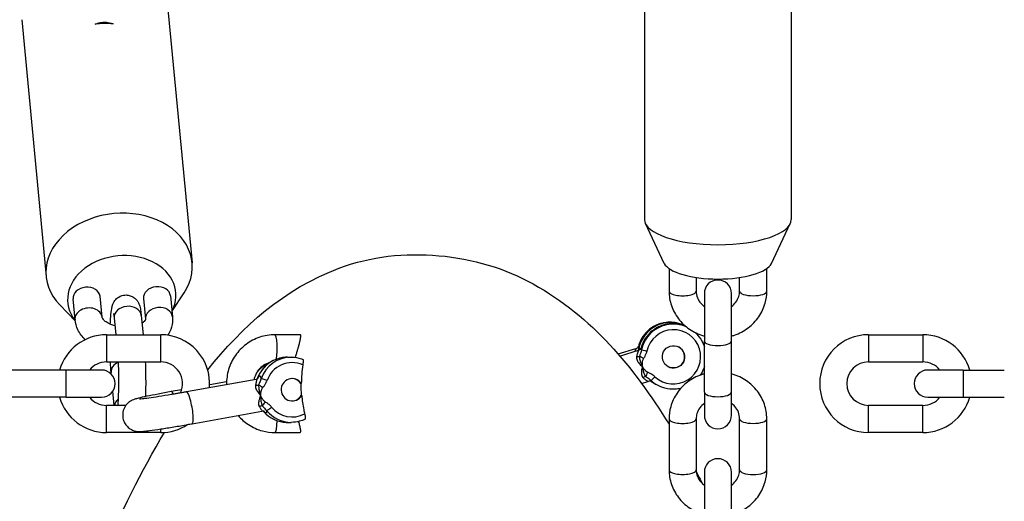
# Model space of a CAD drawing. Units: millimetres. Extents: x -6797 to 6890, y -3110 to 2618.
# Drawn here: x 2934 to 3116, y 285 to 373 of the extents above; entities that cross this region are included whole.
import ezdxf

# ---------------------------------------------------------------- set-up
doc = ezdxf.new("R2010")
doc.units = ezdxf.units.MM
doc.header["$LTSCALE"] = 100
doc.layers.add('SW_Toestellen', color=2, linetype='Continuous')

msp = doc.modelspace()

# ---------------------------------------------------------------- linework, layer by layer
at = {"layer": 'SW_Toestellen'}
for p, q in [((3049.5, 406.12), (3049.5, 336.58)), ((3076.5, 406.12), (3076.5, 336.58)), ((2961.66, 375.93), (2966.16, 328.66)), ((2934.78, 373.37), (2939.28, 326.1)), ((3053.13, 328.52), (3049.67, 335.85)), ((3072.87, 328.52), (3076.33, 335.85)), ((3054, 327.58), (3054, 323.43)), ((3072, 323.43), (3072, 327.58)), ((3059, 325.93), (3059, 323.43)), ((3067, 323.43), (3067, 325.93)), ((2962.45, 319.67), (2964.69, 323.08)), ((3060.5, 322.97), (3060.5, 314.25)), ((3065.5, 314.25), (3065.5, 322.97)), ((2944.6, 318.16), (2944.24, 321.99)), ((2949.58, 318.63), (2949.22, 322.47)), ((2957.2, 322.08), (2957.57, 318.24)), ((2962.18, 322.55), (2962.55, 318.72)), ((2944.63, 317.96), (2941.78, 320.9)), ((2951.81, 318.48), (2952.1, 315.4)), ((2956.79, 318.95), (2957.13, 315.4)), ((2950.4, 315.4), (2950.4, 310.4)), ((2950.4, 315.4), (2960.4, 315.4)), ((2960.4, 310.4), (2960.4, 315.4)), ((2986.09, 315.4), (2981.41, 315.4)), ((3060.5, 304.85), (3060.5, 314.25)), ((3065.5, 304.85), (3065.5, 314.25)), ((3090.74, 315.4), (3090.74, 310.4)), ((3090.74, 315.4), (3100.74, 315.4)), ((3100.74, 315.4), (3100.74, 310.4)), ((3047.85, 312.83), (3044.55, 311.8)), ((3044.85, 311.45), (3048.35, 312.54)), ((2950.4, 310.4), (2960.4, 310.4)), ((2983.73, 311.27), (2984.43, 311.27)), ((3090.74, 310.4), (3100.74, 310.4)), ((2943, 308.9), (2933, 308.9)), ((2943, 303.9), (2943, 308.9)), ((2949.5, 308.9), (2943, 308.9)), ((2951.29, 308.14), (2951.26, 308.47)), ((3108.14, 308.9), (3101.64, 308.9)), ((3108.14, 308.9), (3108.14, 303.9)), ((3108.14, 308.9), (3115.74, 308.9)), ((2965.12, 304.93), (2977.98, 307.23)), ((2972.52, 306.75), (2969.4, 306.19)), ((3048.89, 306.43), (3050.13, 306.81)), ((3051.16, 306.52), (3051.28, 306.45)), ((2951.84, 302.4), (2951.59, 305.03)), ((2964.24, 305.27), (2962.34, 304.93)), ((3051.66, 306.23), (3051.78, 306.16)), ((3060.5, 304.85), (3060.5, 300.58)), ((3065.5, 300.58), (3065.5, 304.85)), ((2943, 303.9), (2933, 303.9)), ((2943, 303.9), (2949.5, 303.9)), ((3101.64, 303.9), (3108.14, 303.9)), ((3108.14, 303.9), (3115.74, 303.9)), ((2950.4, 297.4), (2950.4, 302.4)), ((2953.97, 302.4), (2950.4, 302.4)), ((2966.18, 299.02), (2979.03, 301.32)), ((3090.74, 297.4), (3090.74, 302.4)), ((3100.74, 302.4), (3090.74, 302.4)), ((3100.74, 297.4), (3100.74, 302.4)), ((2983.73, 299.27), (2984.43, 299.27)), ((3054, 299.94), (3054, 290.54)), ((3059, 299.94), (3059, 290.54)), ((3067, 290.54), (3067, 299.94)), ((3072, 290.54), (3072, 299.94)), ((2960.4, 297.4), (2950.4, 297.4)), ((2960.4, 297.4), (2960.4, 298.06)), ((2981.41, 297.4), (2986.09, 297.4)), ((3100.74, 297.4), (3090.74, 297.4)), ((3060.5, 290.09), (3060.5, 281.36)), ((3065.5, 281.36), (3065.5, 290.09))]:
    msp.add_line(p, q, dxfattribs=at)
for centre, radius, start, end in [((3063, 322.97), 2.5, 0, 180), ((2950.4, 306.4), 9, 90, 163.8724), ((2960.4, 306.4), 9, 355.4769, 90), ((3090.74, 306.4), 9, 90, 270), ((3100.74, 306.4), 9, 16.1276, 90), ((2950.4, 306.4), 4, 90, 141.3178), ((2960.4, 306.4), 4, 335.4438, 90), ((3090.74, 306.4), 4, 90, 270), ((3100.74, 306.4), 4, 38.6822, 90), ((2949.5, 306.4), 2.5, 270, 90), ((3101.64, 306.4), 2.5, 90, 270), ((2950.4, 306.4), 9, 196.1276, 270), ((2950.4, 306.4), 4, 218.6822, 270), ((3100.74, 306.4), 9, 270, 343.8724), ((3100.74, 306.4), 4, 270, 321.3178), ((3063, 300.58), 2.5, 180, 0), ((2960.4, 306.4), 9, 270, 303.2495), ((3063, 290.09), 2.5, 0, 180)]:
    msp.add_arc(centre, radius, start, end, dxfattribs=at)
for centre, major_axis, ratio, start_param, end_param in [((2949.72, 365.77), (7.93, 1.08), 0.866025, 1.215313, 1.630157), ((2949.54, 360.75), (-13.35, -2.05), 0.878731, 4.424591, 4.669275), ((2952.72, 327.38), (13.44, 1.28), 0.766994, 5.732864, 9.975099), ((3063, 336.58), (13.5, 0), 0.34202, 3.141593, 6.283185), ((2953.21, 322.27), (9.95, 0.95), 0.766994, 5.822372, 9.885995), ((3063, 329.07), (10, 0), 0.34202, 3.30151, 6.123268), ((2946.73, 322.23), (-2.49, -0.24), 0.766994, 3.141593, 6.283185), ((2959.69, 322.31), (-2.49, -0.24), 0.766994, 3.141593, 6.283185), ((3056.5, 323.43), (-2.5, 0), 0.34202, 0, 3.141593), ((3069.5, 323.43), (2.5, 0), 0.34202, 3.141593, 6.283185), ((2947.09, 318.4), (2.49, 0.24), 0.766994, 0, 3.141593), ((2954.3, 318.71), (-2.49, -0.24), 0.766994, 3.141593, 6.283185), ((2960.06, 318.48), (-2.49, -0.24), 0.766994, 3.141593, 6.283185), ((3054.16, 311.71), (3, 5.2), 0.999349, 0.023601, 1.845442), ((3054.29, 311.64), (3, 5.2), 0.999349, 0.043853, 1.879094), ((3054.66, 311.42), (3, 5.2), 0.999349, 0.095165, 1.845442), ((3054.79, 311.35), (3, 5.2), 0.999349, 0.109848, 1.879094), ((3054.82, 311.33), (2.5, 4.33), 0.999349, 2.914468, 8.162279), ((2981.41, 312.9), (0, 2.5), 0.173648, 3.785949, 6.283185), ((3063, 314.25), (2.5, 0), 0.34202, 3.141593, 6.283185), ((3049.4, 312.71), (-0.977, 0.214), 0.01095, 0.034395, 0.900311), ((3049.9, 312.42), (-0.977, 0.214), 0.01095, 0.034395, 1.605191), ((3054.8, 311.34), (1.04, 1.78), 0.999349, 3.150336, 6.283185), ((2953.75, 308.71), (-2.49, -0.24), 0.766994, 5.14784, 6.283185), ((2983.73, 305.27), (0, 6), 0.984808, 0, 1.227642), ((2984.43, 305.27), (0, 6), 0.984808, 0, 1.227642), ((2984.6, 305.27), (0, 5), 0.984808, 5.878146, 7.510827), ((3047.85, 311.93), (0.998, -0.059), 0.620178, 4.923405, 5.539847), ((3049.27, 311), (-0.838, 0.545), 0.001894, 4.676344, 5.723541), ((2981.82, 305.27), (0, 5), 0.984808, 0.386606, 0.832463), ((3050.05, 308.5), (0.38, 0.925), 0.035765, 3.660379, 4.707577), ((2979.09, 306.96), (-0.943, 0.332), 0.058426, 6.11864, 6.283185), ((2979.79, 306.96), (-0.943, 0.332), 0.058426, 4.547843, 6.11864), ((2984.6, 305.27), (0, -2.06), 0.984808, 2.1726, 7.331043), ((2984.51, 305.27), (0, 2.06), 0.984808, 5.314244, 6.261837), ((3049.42, 306.88), (-0.778, -0.628), 0.658232, 3.860029, 4.476471), ((3054.16, 311.71), (-3, -5.2), 0.999349, 6.187428, 6.283185), ((3051.37, 307.7), (-0.683, -0.731), 0.03516, 0.008131, 1.578927), ((3054.79, 311.35), (-3, -5.2), 0.999349, 6.056061, 6.283185), ((3054.29, 311.64), (-3, -5.2), 0.999349, 6.170176, 6.283185), ((3054.66, 311.42), (-3, -5.2), 0.999349, 6.135659, 6.283185), ((2962.87, 301.98), (-0.53, 2.95), 0.17101, 5.71091, 6.283185), ((2965.65, 301.98), (0.53, -2.95), 0.17101, 0, 3.141593), ((2977.86, 306.75), (0.998, -0.068), 0.651289, 4.739499, 5.355941), ((2978.99, 305.63), (-0.767, 0.641), 0.11239, 4.578777, 5.625974), ((3063, 304.85), (2.5, 0), 0.34202, 3.141593, 6.283185), ((2954.36, 302.32), (-2.49, -0.24), 0.766994, 5.452727, 6.120127), ((2979.44, 303.05), (0.501, 0.866), 0.150886, 3.752245, 4.799442), ((2984.51, 305.27), (0, -2.06), 0.984808, 0.021349, 1.048568), ((2978.77, 301.54), (-0.911, -0.412), 0.694538, 4.048934, 4.665376), ((2983.73, 305.27), (0, -6), 0.984808, 5.428968, 6.283185), ((2980.63, 302.08), (-0.775, -0.632), 0.110831, 0.134917, 1.705714), ((2984.43, 305.27), (0, -6), 0.984808, 5.404609, 6.283185), ((2984.6, 305.27), (0, -5), 0.984808, 5.404609, 6.76709), ((2981.41, 299.9), (0, -2.5), 0.173648, 0, 1.446088), ((3056.5, 299.94), (-2.5, 0), 0.34202, 0, 3.141593), ((3069.5, 299.94), (2.5, 0), 0.34202, 3.141593, 6.283185), ((3056.5, 290.54), (-2.5, 0), 0.34202, 0, 3.141593), ((3069.5, 290.54), (2.5, 0), 0.34202, 3.141593, 6.283185)]:
    msp.add_ellipse(centre, major_axis=major_axis, ratio=ratio, start_param=start_param, end_param=end_param, dxfattribs=at)
msp.add_ellipse((3054.82, 311.33), major_axis=(-1.97, -0.61), ratio=0.999947, dxfattribs=at)
for points, knots in [([(2948.32, 372.56), (2948.54, 372.66), (2948.77, 372.74), (2949.31, 372.87), (2949.63, 372.91), (2950.26, 372.92), (2950.59, 372.88), (2951.14, 372.75), (2951.38, 372.68), (2951.61, 372.58)], [1.4315838, 1.4315838, 1.4315838, 1.4315838, 1.5046076, 1.5046076, 1.6001455, 1.6001455, 1.6956834, 1.6956834, 1.7687072, 1.7687072, 1.7687072, 1.7687072]), ([(2969.04, 308.92), (2975.4, 316.87), (2983.01, 323.82), (3004.66, 331.94), (3018.83, 330.43), (3039.91, 318.63), (3047.36, 309.58), (3054, 298.92)], [1.3573504, 1.3573504, 1.3573504, 1.3573504, 1.5057247, 1.5057247, 1.6677274, 1.6677274, 1.8425102, 1.8425102, 1.8425102, 1.8425102]), ([(3054, 323.43), (3054, 322.52), (3054.15, 321.62), (3054.74, 319.89), (3055.18, 319.08), (3056.3, 317.61), (3056.98, 316.96), (3058.54, 315.9), (3059.41, 315.48), (3060.38, 315.19), (3060.44, 315.18), (3060.5, 315.16)], [0, 0, 0, 0, 0.310216, 0.310216, 0.622549, 0.622549, 0.940111, 0.940111, 1.263524, 1.263524, 1.284752, 1.284752, 1.284752, 1.284752]), ([(3059, 323.43), (3059, 323.02), (3059.08, 322.61), (3059.38, 321.84), (3059.61, 321.48), (3060.07, 320.96), (3060.28, 320.78), (3060.5, 320.61)], [6.2831853, 6.2831853, 6.2831853, 6.2831853, 6.6409851, 6.6409851, 6.9851332, 6.9851332, 7.1978338, 7.1978338, 7.1978338, 7.1978338]), ([(3065.5, 315.16), (3065.68, 315.21), (3065.86, 315.26), (3066.95, 315.64), (3067.81, 316.09), (3069.33, 317.24), (3070, 317.93), (3071.05, 319.48), (3071.45, 320.33), (3071.9, 321.94), (3072, 322.68), (3072, 323.43)], [1.85684, 1.85684, 1.85684, 1.85684, 1.920111, 1.920111, 2.247324, 2.247324, 2.569959, 2.569959, 2.88656, 2.88656, 3.141593, 3.141593, 3.141593, 3.141593]), ([(3065.5, 320.61), (3065.82, 320.85), (3066.1, 321.12), (3066.56, 321.74), (3066.74, 322.09), (3066.95, 322.77), (3067, 323.1), (3067, 323.43)], [8.5101295, 8.5101295, 8.5101295, 8.5101295, 8.8134026, 8.8134026, 9.1401137, 9.1401137, 9.424778, 9.424778, 9.424778, 9.424778]), ([(2951.1, 317.34), (2951.12, 317.84), (2951.15, 318.3), (2951.22, 319.3), (2951.27, 319.78), (2951.39, 320.42), (2951.43, 320.61), (2951.55, 320.97), (2951.6, 321.09), (2951.75, 321.41), (2951.86, 321.62), (2952.29, 322.08), (2952.53, 322.29), (2953.15, 322.59), (2953.46, 322.68), (2954.06, 322.73), (2954.34, 322.7), (2954.86, 322.57), (2955.09, 322.47), (2955.51, 322.22), (2955.68, 322.07), (2955.98, 321.77), (2956.08, 321.62), (2956.26, 321.32), (2956.32, 321.2), (2956.44, 320.91), (2956.48, 320.78), (2956.62, 320.3), (2956.66, 320.01), (2956.74, 319.44), (2956.76, 319.21), (2956.79, 318.95)], [7.734125, 7.734125, 7.734125, 7.734125, 7.995024, 7.995024, 8.364076, 8.364076, 8.521155, 8.521155, 8.585462, 8.585462, 8.65364, 8.65364, 8.697237, 8.697237, 8.726046, 8.726046, 8.750187, 8.750187, 8.775694, 8.775694, 8.807527, 8.807527, 8.85057, 8.85057, 8.907312, 8.907312, 8.996089, 8.996089, 9.257401, 9.257401, 9.424778, 9.424778, 9.424778, 9.424778]), ([(2951.7, 319.33), (2951.7, 319.33), (2951.71, 319.3), (2951.73, 319.16), (2951.75, 319.03), (2951.78, 318.75), (2951.8, 318.62), (2951.81, 318.48)], [2.7494917, 2.7494917, 2.7494917, 2.7494917, 2.853571, 2.853571, 3.0263978, 3.0263978, 3.1415927, 3.1415927, 3.1415927, 3.1415927]), ([(2946.46, 314.49), (2945.93, 315.01), (2945.47, 315.61), (2944.85, 316.87), (2944.67, 317.5), (2944.6, 318.16)], [8.8889697, 8.8889697, 8.8889697, 8.8889697, 9.1790574, 9.1790574, 9.424778, 9.424778, 9.424778, 9.424778]), ([(2951.95, 317.04), (2951.68, 317.12), (2951.42, 317.2), (2950.86, 317.44), (2950.57, 317.59), (2950.12, 317.9), (2949.95, 318.06), (2949.72, 318.33), (2949.65, 318.44), (2949.59, 318.58), (2949.58, 318.61), (2949.58, 318.63)], [1.991325, 1.991325, 1.991325, 1.991325, 2.173465, 2.173465, 2.428301, 2.428301, 2.674076, 2.674076, 2.925472, 2.925472, 3.141593, 3.141593, 3.141593, 3.141593]), ([(2957.57, 318.24), (2957.57, 318.18), (2957.61, 318.12), (2957.22, 317.73), (2957.09, 317.63), (2956.92, 317.53)], [0, 0, 0, 0, 0.6283185, 0.6283185, 0.825766, 0.825766, 0.825766, 0.825766]), ([(2962.55, 318.72), (2962.61, 318.07), (2962.54, 317.4), (2962.21, 316.25), (2961.97, 315.76), (2961.68, 315.31)], [6.2831853, 6.2831853, 6.2831853, 6.2831853, 6.5263713, 6.5263713, 6.7318817, 6.7318817, 6.7318817, 6.7318817]), ([(3057.04, 316.98), (3056.52, 317.26), (3055.96, 317.47), (3054.75, 317.72), (3054.1, 317.75), (3052.83, 317.6), (3052.21, 317.42), (3051.05, 316.88), (3050.51, 316.52), (3049.58, 315.64), (3049.19, 315.12), (3048.65, 314.13), (3048.47, 313.67), (3048.35, 313.19)], [2.339204, 2.339204, 2.339204, 2.339204, 2.635544, 2.635544, 2.955493, 2.955493, 3.275475, 3.275475, 3.595496, 3.595496, 3.91555, 3.91555, 4.161366, 4.161366, 4.161366, 4.161366]), ([(3057.16, 316.88), (3056.75, 317.07), (3056.32, 317.21), (3055.25, 317.43), (3054.6, 317.46), (3053.33, 317.31), (3052.71, 317.13), (3051.55, 316.59), (3051.01, 316.23), (3050.08, 315.35), (3049.69, 314.84), (3049.15, 313.84), (3048.97, 313.38), (3048.85, 312.9)], [2.410756, 2.410756, 2.410756, 2.410756, 2.635544, 2.635544, 2.955493, 2.955493, 3.275475, 3.275475, 3.595496, 3.595496, 3.91555, 3.91555, 4.161366, 4.161366, 4.161366, 4.161366]), ([(3058.79, 315.82), (3058.96, 315.67), (3059.12, 315.51), (3059.69, 314.86), (3060.04, 314.32), (3060.37, 313.55), (3060.44, 313.36), (3060.5, 313.18)], [4.1748224, 4.1748224, 4.1748224, 4.1748224, 4.2875139, 4.2875139, 4.6074628, 4.6074628, 4.7054185, 4.7054185, 4.7054185, 4.7054185]), ([(2981.41, 315.4), (2980.46, 315.4), (2979.52, 315.24), (2977.72, 314.64), (2976.87, 314.2), (2975.35, 313.06), (2974.68, 312.36), (2973.59, 310.8), (2973.16, 309.92), (2972.62, 308.11), (2972.5, 307.18), (2972.51, 306.25)], [6.283185, 6.283185, 6.283185, 6.283185, 6.600826, 6.600826, 6.918945, 6.918945, 7.238291, 7.238291, 7.559103, 7.559103, 7.870483, 7.870483, 7.870483, 7.870483]), ([(2985.17, 311.23), (2985.24, 311.42), (2985.31, 311.64), (2985.44, 312.07), (2985.5, 312.27), (2985.62, 312.65), (2985.67, 312.83), (2985.77, 313.2), (2985.82, 313.39), (2985.93, 313.83), (2985.99, 314.07), (2986.1, 314.56), (2986.15, 314.8), (2986.19, 315.15), (2986.19, 315.27), (2986.14, 315.38), (2986.12, 315.4), (2986.09, 315.4)], [0.2109859, 0.2109859, 0.2109859, 0.2109859, 0.2898671, 0.2898671, 0.355122, 0.355122, 0.4107084, 0.4107084, 0.4707402, 0.4707402, 0.5522745, 0.5522745, 0.6561605, 0.6561605, 0.7483757, 0.7483757, 0.8032951, 0.8032951, 0.8032951, 0.8032951]), ([(3047.85, 312.83), (3047.85, 312.83), (3047.85, 312.83), (3047.85, 312.83), (3047.87, 312.82), (3047.79, 312.64), (3047.7, 312.34)], [-2.5734145, -2.5734145, -2.5734145, -2.5734145, -2.5628094, -2.5628094, -2.5628094, -2.3558645, -2.3558645, -2.3558645, -2.3558645]), ([(3047.85, 312.83), (3047.95, 312.86), (3048.02, 312.9), (3048.15, 312.98), (3048.2, 313.03), (3048.28, 313.1), (3048.3, 313.13), (3048.34, 313.18), (3048.35, 313.2), (3048.38, 313.23), (3048.39, 313.25), (3048.4, 313.27), (3048.4, 313.28), (3048.4, 313.28), (3048.4, 313.28), (3048.4, 313.28)], [2.57341451, 2.57341451, 2.57341451, 2.57341451, 2.57882547, 2.57882547, 2.58645018, 2.58645018, 2.59535053, 2.59535053, 2.6049073, 2.6049073, 2.61727154, 2.61727154, 2.6369033, 2.6369033, 2.64119787, 2.64119787, 2.64119787, 2.64119787]), ([(3048.35, 312.54), (3048.35, 312.54), (3048.35, 312.54), (3048.35, 312.54), (3048.37, 312.53), (3048.28, 312.32), (3048.12, 311.8), (3048.06, 311.57), (3048.02, 311.31)], [-2.5734145, -2.5734145, -2.5734145, -2.5734145, -2.5628094, -2.5628094, -2.5628094, -2.3411214, -2.3411214, -2.2159372, -2.2159372, -2.2159372, -2.2159372]), ([(3048.43, 312.92), (3048.42, 312.88), (3048.41, 312.84), (3048.38, 312.72), (3048.36, 312.65), (3048.33, 312.56), (3048.33, 312.55), (3048.33, 312.54)], [-0.1552902, -0.1552902, -0.1552902, -0.1552902, -0.13587893, -0.13587893, -0.10482089, -0.10482089, -0.09861875, -0.09861875, -0.09861875, -0.09861875]), ([(3048.35, 312.54), (3048.45, 312.57), (3048.52, 312.61), (3048.65, 312.69), (3048.7, 312.74), (3048.78, 312.81), (3048.8, 312.84), (3048.84, 312.89), (3048.85, 312.91), (3048.88, 312.94), (3048.89, 312.96), (3048.9, 312.98), (3048.9, 312.99), (3048.9, 312.99), (3048.9, 312.99), (3048.9, 312.99)], [2.57341451, 2.57341451, 2.57341451, 2.57341451, 2.57882547, 2.57882547, 2.58645018, 2.58645018, 2.59535053, 2.59535053, 2.6049073, 2.6049073, 2.61727154, 2.61727154, 2.6369033, 2.6369033, 2.64119787, 2.64119787, 2.64119787, 2.64119787]), ([(3048.43, 312.92), (3048.48, 313.26), (3048.53, 313.47), (3048.51, 313.48), (3048.5, 313.49), (3048.48, 313.46), (3048.43, 313.36), (3048.41, 313.31), (3048.38, 313.24)], [2.3510802, 2.3510802, 2.3510802, 2.3510802, 2.5628094, 2.5628094, 2.5628094, 2.6507515, 2.6507515, 2.7117679, 2.7117679, 2.7117679, 2.7117679]), ([(3048.93, 312.63), (3048.92, 312.59), (3048.91, 312.55), (3048.88, 312.44), (3048.86, 312.36), (3048.8, 312.17), (3048.76, 312.05), (3048.67, 311.78), (3048.61, 311.63), (3048.56, 311.47)], [-0.1552902, -0.1552902, -0.1552902, -0.1552902, -0.1358789, -0.1358789, -0.1048209, -0.1048209, -0.055128, -0.055128, 0, 0, 0, 0]), ([(3048.93, 312.63), (3048.98, 312.97), (3049.03, 313.18), (3049.01, 313.19), (3049, 313.2), (3048.98, 313.17), (3048.93, 313.07), (3048.91, 313.02), (3048.88, 312.95)], [2.3510802, 2.3510802, 2.3510802, 2.3510802, 2.5628094, 2.5628094, 2.5628094, 2.6507515, 2.6507515, 2.7117679, 2.7117679, 2.7117679, 2.7117679]), ([(3049.3, 310.99), (3049.4, 311.14), (3049.49, 311.3), (3049.66, 311.61), (3049.73, 311.76), (3049.83, 312.02), (3049.86, 312.11), (3049.91, 312.28), (3049.92, 312.34), (3049.94, 312.4)], [0, 0, 0, 0, 0.055128, 0.055128, 0.1048209, 0.1048209, 0.1358789, 0.1358789, 0.1552902, 0.1552902, 0.1552902, 0.1552902]), ([(2952.53, 310.4), (2952.55, 310.03), (2952.57, 309.63), (2952.6, 308.6), (2952.61, 307.95), (2952.62, 306.64), (2952.61, 305.99), (2952.59, 304.75), (2952.57, 304.17), (2952.53, 303.17), (2952.5, 302.74), (2952.47, 302.4)], [3.505618, 3.505618, 3.505618, 3.505618, 3.712425, 3.712425, 4.02112, 4.02112, 4.332089, 4.332089, 4.640676, 4.640676, 4.933391, 4.933391, 4.933391, 4.933391]), ([(2957.54, 310.4), (2957.57, 309.77), (2957.59, 309.1), (2957.61, 307.69), (2957.62, 306.95), (2957.61, 305.5), (2957.59, 304.79), (2957.57, 304.1), (2957.57, 304.05), (2957.57, 304.01)], [3.5458569, 3.5458569, 3.5458569, 3.5458569, 3.8576686, 3.8576686, 4.1872996, 4.1872996, 4.5169854, 4.5169854, 4.538084, 4.538084, 4.538084, 4.538084]), ([(2980.46, 310.28), (2980.36, 310.25), (2980.26, 310.22), (2979.76, 310.05), (2979.39, 309.85), (2978.72, 309.32), (2978.42, 309.01), (2977.95, 308.3), (2977.78, 307.91), (2977.63, 307.39), (2977.6, 307.27), (2977.58, 307.16)], [6.530791, 6.530791, 6.530791, 6.530791, 6.611503, 6.611503, 6.937899, 6.937899, 7.259701, 7.259701, 7.576621, 7.576621, 7.66461, 7.66461, 7.66461, 7.66461]), ([(2983.73, 311.27), (2983.24, 311.27), (2982.76, 311.21), (2981.82, 310.97), (2981.36, 310.79), (2980.5, 310.33), (2980.1, 310.04), (2979.39, 309.38), (2979.07, 309.01), (2978.53, 308.19), (2978.31, 307.75), (2978.15, 307.29)], [2.96706, 2.96706, 2.96706, 2.96706, 3.212588, 3.212588, 3.458117, 3.458117, 3.703645, 3.703645, 3.949173, 3.949173, 4.194702, 4.194702, 4.194702, 4.194702]), ([(2984.43, 311.27), (2985.06, 311.27), (2985.69, 311.17), (2986.37, 310.94), (2986.46, 310.91), (2986.54, 310.88)], [3.3161256, 3.3161256, 3.3161256, 3.3161256, 3.6346134, 3.6346134, 3.6810929, 3.6810929, 3.6810929, 3.6810929]), ([(2986.54, 310.88), (2986.56, 310.87), (2986.58, 310.85), (2986.6, 310.76), (2986.6, 310.69), (2986.6, 310.51), (2986.6, 310.4), (2986.58, 310.16), (2986.56, 310.03), (2986.54, 309.89), (2986.54, 309.88), (2986.54, 309.87)], [0.0062947, 0.0062947, 0.0062947, 0.0062947, 0.038515, 0.038515, 0.0772974, 0.0772974, 0.1167141, 0.1167141, 0.1571827, 0.1571827, 0.1594799, 0.1594799, 0.1594799, 0.1594799]), ([(3048.02, 311.31), (3048.01, 311.24), (3048, 311.16), (3048.02, 310.96), (3048.06, 310.83), (3048.2, 310.51), (3048.33, 310.31), (3048.66, 309.92), (3048.87, 309.73), (3049.09, 309.55)], [-0.2976819, -0.2976819, -0.2976819, -0.2976819, -0.2603531, -0.2603531, -0.200627, -0.200627, -0.1050653, -0.1050653, 0.0009485, 0.0009485, 0.0009485, 0.0009485]), ([(3048.56, 311.47), (3048.52, 311.23), (3048.56, 311.08), (3048.6, 310.82), (3048.63, 310.72), (3048.68, 310.55), (3048.7, 310.49), (3048.73, 310.39), (3048.74, 310.36), (3048.78, 310.25), (3048.81, 310.18), (3048.88, 310.01), (3048.92, 309.9), (3049.01, 309.72), (3049.05, 309.63), (3049.09, 309.55)], [-0.145718, -0.145718, -0.145718, -0.145718, -0.1196649, -0.1196649, -0.0961804, -0.0961804, -0.0815026, -0.0815026, -0.072329, -0.072329, -0.0539817, -0.0539817, -0.0246261, -0.0246261, 0.0010601, 0.0010601, 0.0010601, 0.0010601]), ([(3049.09, 309.55), (3049.08, 309.63), (3049.08, 309.72), (3049.08, 309.9), (3049.08, 310), (3049.09, 310.16), (3049.09, 310.22), (3049.1, 310.31), (3049.1, 310.35), (3049.12, 310.42), (3049.12, 310.47), (3049.15, 310.6), (3049.17, 310.67), (3049.22, 310.83), (3049.25, 310.91), (3049.3, 310.99)], [-0.0010601, -0.0010601, -0.0010601, -0.0010601, 0.0246261, 0.0246261, 0.0539817, 0.0539817, 0.072329, 0.072329, 0.0815026, 0.0815026, 0.0961804, 0.0961804, 0.1196649, 0.1196649, 0.145718, 0.145718, 0.145718, 0.145718]), ([(3049.09, 309.55), (3049.01, 309.27), (3048.95, 309), (3048.9, 308.49), (3048.9, 308.26), (3048.96, 307.93), (3049, 307.81), (3049.1, 307.64), (3049.15, 307.58), (3049.2, 307.52)], [-1.0372215, -1.0372215, -1.0372215, -1.0372215, -0.9312077, -0.9312077, -0.835646, -0.835646, -0.7759199, -0.7759199, -0.7385912, -0.7385912, -0.7385912, -0.7385912]), ([(3050.08, 308.48), (3050, 308.51), (3049.93, 308.56), (3049.78, 308.67), (3049.71, 308.74), (3049.6, 308.85), (3049.55, 308.9), (3049.49, 308.97), (3049.47, 308.99), (3049.42, 309.05), (3049.39, 309.09), (3049.32, 309.2), (3049.27, 309.26), (3049.18, 309.4), (3049.13, 309.47), (3049.09, 309.55)], [0, 0, 0, 0, 0.0256862, 0.0256862, 0.0550418, 0.0550418, 0.073389, 0.073389, 0.0825626, 0.0825626, 0.0972404, 0.0972404, 0.1207249, 0.1207249, 0.146778, 0.146778, 0.146778, 0.146778]), ([(3049.09, 309.55), (3049.1, 309.46), (3049.12, 309.36), (3049.15, 309.18), (3049.17, 309.09), (3049.2, 308.94), (3049.21, 308.89), (3049.23, 308.8), (3049.24, 308.76), (3049.27, 308.65), (3049.29, 308.58), (3049.36, 308.38), (3049.4, 308.25), (3049.52, 307.99), (3049.57, 307.85), (3049.73, 307.69)], [-0.146778, -0.146778, -0.146778, -0.146778, -0.1207249, -0.1207249, -0.0972404, -0.0972404, -0.0825626, -0.0825626, -0.073389, -0.073389, -0.0550418, -0.0550418, -0.0256862, -0.0256862, 0, 0, 0, 0]), ([(3051.41, 307.68), (3051.27, 307.8), (3051.13, 307.92), (3050.83, 308.11), (3050.69, 308.19), (3050.45, 308.32), (3050.35, 308.36), (3050.2, 308.43), (3050.14, 308.46), (3050.08, 308.48)], [0, 0, 0, 0, 0.055128, 0.055128, 0.1048209, 0.1048209, 0.1358789, 0.1358789, 0.1552902, 0.1552902, 0.1552902, 0.1552902]), ([(3060.5, 309.53), (3060.35, 309.07), (3060.15, 308.62), (3059.84, 308.12), (3059.78, 308.04), (3059.73, 307.96)], [5.3228491, 5.3228491, 5.3228491, 5.3228491, 5.5675196, 5.5675196, 5.6165129, 5.6165129, 5.6165129, 5.6165129]), ([(2977.98, 307.23), (2977.98, 307.23), (2977.99, 307.23), (2977.99, 307.23), (2978.09, 307.23), (2978.06, 307.05), (2977.94, 306.56), (2977.89, 306.35), (2977.84, 306.1)], [-2.5750372, -2.5750372, -2.5750372, -2.5750372, -2.5628094, -2.5628094, -2.5628094, -2.3411214, -2.3411214, -2.2159372, -2.2159372, -2.2159372, -2.2159372]), ([(2977.98, 307.23), (2978.06, 307.24), (2978.11, 307.26), (2978.2, 307.3), (2978.23, 307.32), (2978.27, 307.35), (2978.28, 307.36), (2978.28, 307.36), (2978.28, 307.36), (2978.28, 307.36)], [2.57503725, 2.57503725, 2.57503725, 2.57503725, 2.59672082, 2.59672082, 2.61980718, 2.61980718, 2.64834332, 2.64834332, 2.65216924, 2.65216924, 2.65216924, 2.65216924]), ([(2978.86, 307.29), (2978.87, 307.61), (2978.84, 307.8), (2978.72, 307.8), (2978.67, 307.8), (2978.6, 307.76), (2978.42, 307.62), (2978.29, 307.48), (2978.17, 307.29)], [2.3510802, 2.3510802, 2.3510802, 2.3510802, 2.5628094, 2.5628094, 2.5628094, 2.6507515, 2.6507515, 2.774397, 2.774397, 2.774397, 2.774397]), ([(2978.86, 307.29), (2978.85, 307.25), (2978.84, 307.21), (2978.8, 307.1), (2978.78, 307.04), (2978.71, 306.86), (2978.66, 306.74), (2978.55, 306.49), (2978.49, 306.34), (2978.42, 306.19)], [-0.1552902, -0.1552902, -0.1552902, -0.1552902, -0.1358789, -0.1358789, -0.1048209, -0.1048209, -0.055128, -0.055128, 0, 0, 0, 0]), ([(2979.16, 305.63), (2979.28, 305.77), (2979.39, 305.92), (2979.59, 306.21), (2979.68, 306.35), (2979.81, 306.59), (2979.85, 306.68), (2979.92, 306.84), (2979.94, 306.9), (2979.96, 306.96)], [0, 0, 0, 0, 0.055128, 0.055128, 0.1048209, 0.1048209, 0.1358789, 0.1358789, 0.1552902, 0.1552902, 0.1552902, 0.1552902]), ([(3049.2, 307.52), (3049.37, 307.36), (3049.53, 307.22), (3049.85, 306.99), (3049.99, 306.9), (3050.11, 306.83), (3050.13, 306.81), (3050.13, 306.81)], [-2.909382, -2.909382, -2.909382, -2.909382, -2.7914589, -2.7914589, -2.6507515, -2.6507515, -2.5734145, -2.5734145, -2.5734145, -2.5734145]), ([(3049.73, 307.69), (3049.78, 307.66), (3049.83, 307.62), (3049.95, 307.54), (3050.02, 307.49), (3050.2, 307.36), (3050.3, 307.29), (3050.51, 307.13), (3050.6, 307.05), (3050.69, 306.97)], [-0.1552902, -0.1552902, -0.1552902, -0.1552902, -0.1358789, -0.1358789, -0.1048209, -0.1048209, -0.055128, -0.055128, 0, 0, 0, 0]), ([(3050.99, 306.69), (3050.99, 306.69), (3050.99, 306.69), (3050.98, 306.7), (3050.97, 306.7), (3050.96, 306.71), (3050.96, 306.71), (3050.94, 306.72), (3050.93, 306.73), (3050.89, 306.75), (3050.87, 306.76), (3050.79, 306.79), (3050.75, 306.83), (3050.44, 306.86), (3050.32, 306.87), (3050.13, 306.81)], [2.53598785, 2.53598785, 2.53598785, 2.53598785, 2.55099545, 2.55099545, 2.55717197, 2.55717197, 2.56027765, 2.56027765, 2.56472311, 2.56472311, 2.56817396, 2.56817396, 2.57203099, 2.57203099, 2.57341451, 2.57341451, 2.57341451, 2.57341451]), ([(3050.68, 306.83), (3050.68, 306.82), (3050.69, 306.82), (3050.77, 306.76), (3050.85, 306.71), (3051, 306.61), (3051.08, 306.56), (3051.16, 306.52)], [5.36146122, 5.36146122, 5.36146122, 5.36146122, 5.36635063, 5.36635063, 5.41177547, 5.41177547, 5.45720031, 5.45720031, 5.45720031, 5.45720031]), ([(3050.98, 306.69), (3051.02, 306.67), (3051.04, 306.65), (3051.04, 306.65), (3051.05, 306.64), (3051.03, 306.66), (3050.93, 306.75), (3050.83, 306.84), (3050.69, 306.97)], [2.5000746, 2.5000746, 2.5000746, 2.5000746, 2.5628094, 2.5628094, 2.5628094, 2.6507515, 2.6507515, 2.774397, 2.774397, 2.774397, 2.774397]), ([(3050.93, 306.73), (3050.95, 306.71), (3050.96, 306.7), (3051.05, 306.63), (3051.13, 306.58), (3051.27, 306.47), (3051.35, 306.42), (3051.5, 306.32), (3051.58, 306.27), (3051.66, 306.23)], [5.30969, 5.30969, 5.30969, 5.30969, 5.3209258, 5.3209258, 5.3663506, 5.3663506, 5.4117755, 5.4117755, 5.4572003, 5.4572003, 5.4572003, 5.4572003]), ([(3060.5, 308.21), (3060.32, 308.16), (3060.14, 308.1), (3059.05, 307.73), (3058.19, 307.27), (3056.67, 306.12), (3056, 305.43), (3054.95, 303.89), (3054.55, 303.04), (3054.1, 301.43), (3054, 300.68), (3054, 299.94)], [4.998433, 4.998433, 4.998433, 4.998433, 5.061703, 5.061703, 5.388917, 5.388917, 5.711551, 5.711551, 6.028152, 6.028152, 6.283185, 6.283185, 6.283185, 6.283185]), ([(3072, 299.94), (3072, 300.84), (3071.85, 301.75), (3071.26, 303.47), (3070.82, 304.29), (3069.7, 305.75), (3069.02, 306.4), (3067.46, 307.47), (3066.59, 307.88), (3065.62, 308.17), (3065.56, 308.19), (3065.5, 308.21)], [3.141593, 3.141593, 3.141593, 3.141593, 3.451809, 3.451809, 3.764142, 3.764142, 4.081703, 4.081703, 4.405116, 4.405116, 4.426345, 4.426345, 4.426345, 4.426345]), ([(2962.34, 304.93), (2961.5, 304.78), (2960.67, 304.62), (2959.15, 304.33), (2958.45, 304.2), (2957.23, 303.94), (2956.71, 303.83), (2956.02, 303.66), (2955.81, 303.61), (2955.41, 303.47), (2955.3, 303.43), (2955, 303.29), (2954.87, 303.22), (2954.49, 302.95), (2954.27, 302.8), (2953.89, 302.29), (2953.79, 302.14), (2953.55, 301.66), (2953.42, 301.28), (2953.36, 300.49), (2953.4, 300.14), (2953.57, 299.51), (2953.7, 299.22), (2954.03, 298.72), (2954.22, 298.51), (2954.63, 298.15), (2954.83, 298.03), (2955.26, 297.8), (2955.44, 297.75), (2955.78, 297.65), (2955.9, 297.63), (2956.13, 297.6), (2956.22, 297.6), (2956.42, 297.58), (2956.51, 297.59), (2956.85, 297.59), (2957.05, 297.61), (2957.59, 297.66), (2957.94, 297.71), (2958.93, 297.84), (2959.63, 297.94), (2961.15, 298.17), (2961.96, 298.3), (2963.64, 298.58), (2964.51, 298.73), (2965.64, 298.93), (2965.91, 298.97), (2966.18, 299.02)], [3.141593, 3.141593, 3.141593, 3.141593, 3.465484, 3.465484, 3.792025, 3.792025, 4.130176, 4.130176, 4.361377, 4.361377, 4.435967, 4.435967, 4.477954, 4.477954, 4.508529, 4.508529, 4.518324, 4.518324, 4.533047, 4.533047, 4.543306, 4.543306, 4.553072, 4.553072, 4.564425, 4.564425, 4.579978, 4.579978, 4.603543, 4.603543, 4.634207, 4.634207, 4.671491, 4.671491, 4.733389, 4.733389, 4.931639, 4.931639, 5.179044, 5.179044, 5.528747, 5.528747, 5.85689, 5.85689, 6.181133, 6.181133, 6.283185, 6.283185, 6.283185, 6.283185]), ([(2956.46, 303.59), (2956.46, 303.59), (2956.49, 303.59), (2956.63, 303.6), (2956.8, 303.61), (2957.31, 303.67), (2957.71, 303.73), (2958.73, 303.87), (2959.36, 303.97), (2960.76, 304.19), (2961.54, 304.31), (2962.54, 304.48), (2962.74, 304.51), (2963.15, 304.58), (2963.36, 304.62), (2963.77, 304.69), (2963.98, 304.73), (2964.39, 304.8), (2964.59, 304.83), (2964.9, 304.89), (2965.01, 304.91), (2965.12, 304.93)], [4.764852, 4.764852, 4.764852, 4.764852, 4.854268, 4.854268, 5.037543, 5.037543, 5.306672, 5.306672, 5.610729, 5.610729, 5.924185, 5.924185, 6.002698, 6.002698, 6.082219, 6.082219, 6.161737, 6.161737, 6.240244, 6.240244, 6.283185, 6.283185, 6.283185, 6.283185]), ([(2977.84, 306.1), (2977.83, 306.03), (2977.83, 305.96), (2977.84, 305.76), (2977.87, 305.63), (2977.99, 305.29), (2978.11, 305.08), (2978.4, 304.66), (2978.59, 304.44), (2978.78, 304.23)], [-0.2976819, -0.2976819, -0.2976819, -0.2976819, -0.2603531, -0.2603531, -0.200627, -0.200627, -0.1050653, -0.1050653, 0.0009485, 0.0009485, 0.0009485, 0.0009485]), ([(2978.42, 306.19), (2978.38, 305.97), (2978.41, 305.82), (2978.44, 305.56), (2978.46, 305.45), (2978.49, 305.28), (2978.5, 305.22), (2978.52, 305.12), (2978.53, 305.08), (2978.56, 304.97), (2978.58, 304.9), (2978.63, 304.71), (2978.66, 304.61), (2978.72, 304.41), (2978.75, 304.32), (2978.78, 304.23)], [-0.145718, -0.145718, -0.145718, -0.145718, -0.1196649, -0.1196649, -0.0961804, -0.0961804, -0.0815026, -0.0815026, -0.072329, -0.072329, -0.0539817, -0.0539817, -0.0246261, -0.0246261, 0.0010601, 0.0010601, 0.0010601, 0.0010601]), ([(2978.78, 304.23), (2978.78, 304.32), (2978.79, 304.4), (2978.81, 304.59), (2978.82, 304.69), (2978.85, 304.84), (2978.86, 304.9), (2978.88, 304.99), (2978.89, 305.02), (2978.91, 305.1), (2978.93, 305.15), (2978.97, 305.27), (2978.99, 305.34), (2979.06, 305.49), (2979.11, 305.57), (2979.16, 305.63)], [-0.0010601, -0.0010601, -0.0010601, -0.0010601, 0.0246261, 0.0246261, 0.0539817, 0.0539817, 0.072329, 0.072329, 0.0815026, 0.0815026, 0.0961804, 0.0961804, 0.1196649, 0.1196649, 0.145718, 0.145718, 0.145718, 0.145718]), ([(2986.28, 306.44), (2986.25, 306.44), (2986.23, 306.44), (2986.2, 306.44), (2986.2, 306.44), (2986.19, 306.44)], [-0.04999868, -0.04999868, -0.04999868, -0.04999868, -0.01210499, -0.01210499, 0, 0, 0, 0]), ([(2986.19, 306.44), (2986.19, 306.4), (2986.19, 306.35), (2986.19, 305.64), (2986.22, 304.95), (2986.27, 304.24)], [3.5401673, 3.5401673, 3.5401673, 3.5401673, 3.5546226, 3.5546226, 3.7533622, 3.7533622, 3.7533622, 3.7533622]), ([(3056.14, 305.51), (3055.81, 305.43), (3055.47, 305.38), (3054.49, 305.33), (3053.85, 305.39), (3052.72, 305.69), (3052.24, 305.9), (3051.78, 306.16)], [6.3574863, 6.3574863, 6.3574863, 6.3574863, 6.5276466, 6.5276466, 6.8476214, 6.8476214, 7.1091703, 7.1091703, 7.1091703, 7.1091703]), ([(2978.78, 304.23), (2978.67, 303.97), (2978.57, 303.7), (2978.44, 303.21), (2978.4, 302.98), (2978.39, 302.63), (2978.4, 302.51), (2978.46, 302.32), (2978.49, 302.25), (2978.52, 302.19)], [-1.0372215, -1.0372215, -1.0372215, -1.0372215, -0.9312077, -0.9312077, -0.835646, -0.835646, -0.7759199, -0.7759199, -0.7385912, -0.7385912, -0.7385912, -0.7385912]), ([(2979.61, 303.05), (2979.54, 303.09), (2979.47, 303.15), (2979.34, 303.28), (2979.28, 303.35), (2979.19, 303.48), (2979.15, 303.53), (2979.1, 303.61), (2979.08, 303.63), (2979.04, 303.7), (2979.02, 303.74), (2978.96, 303.85), (2978.92, 303.92), (2978.85, 304.07), (2978.81, 304.15), (2978.78, 304.23)], [0, 0, 0, 0, 0.0256862, 0.0256862, 0.0550418, 0.0550418, 0.073389, 0.073389, 0.0825626, 0.0825626, 0.0972404, 0.0972404, 0.1207249, 0.1207249, 0.146778, 0.146778, 0.146778, 0.146778]), ([(2978.78, 304.23), (2978.78, 304.14), (2978.78, 304.04), (2978.79, 303.86), (2978.79, 303.77), (2978.81, 303.62), (2978.81, 303.56), (2978.82, 303.47), (2978.82, 303.43), (2978.83, 303.32), (2978.84, 303.24), (2978.87, 303.04), (2978.9, 302.91), (2978.96, 302.63), (2978.99, 302.48), (2979.1, 302.3)], [-0.146778, -0.146778, -0.146778, -0.146778, -0.1207249, -0.1207249, -0.0972404, -0.0972404, -0.0825626, -0.0825626, -0.073389, -0.073389, -0.0550418, -0.0550418, -0.0256862, -0.0256862, 0, 0, 0, 0]), ([(2980.81, 302.08), (2980.69, 302.22), (2980.56, 302.36), (2980.3, 302.59), (2980.17, 302.69), (2979.95, 302.84), (2979.86, 302.9), (2979.72, 302.98), (2979.67, 303.02), (2979.61, 303.05)], [0, 0, 0, 0, 0.055128, 0.055128, 0.1048209, 0.1048209, 0.1358789, 0.1358789, 0.1552902, 0.1552902, 0.1552902, 0.1552902]), ([(2986.36, 304.24), (2986.43, 303.37), (2986.56, 302.48), (2986.78, 301.35), (2986.83, 301.1), (2986.89, 300.85)], [3.7525901, 3.7525901, 3.7525901, 3.7525901, 3.999061, 3.999061, 4.0701209, 4.0701209, 4.0701209, 4.0701209]), ([(2978.52, 302.19), (2978.64, 302.01), (2978.75, 301.85), (2978.96, 301.56), (2979.04, 301.45), (2979.07, 301.35), (2979.06, 301.33), (2979.03, 301.32)], [-2.909382, -2.909382, -2.909382, -2.909382, -2.7914589, -2.7914589, -2.6507515, -2.6507515, -2.5750372, -2.5750372, -2.5750372, -2.5750372]), ([(2979.45, 301.29), (2979.45, 301.29), (2979.45, 301.29), (2979.45, 301.29), (2979.44, 301.3), (2979.41, 301.31), (2979.38, 301.32), (2979.28, 301.33), (2979.22, 301.34), (2979.11, 301.33), (2979.07, 301.33), (2979.03, 301.32)], [2.49721938, 2.49721938, 2.49721938, 2.49721938, 2.49913886, 2.49913886, 2.5189437, 2.5189437, 2.54774108, 2.54774108, 2.56740146, 2.56740146, 2.57503725, 2.57503725, 2.57503725, 2.57503725]), ([(2979.1, 302.3), (2979.14, 302.26), (2979.18, 302.22), (2979.28, 302.12), (2979.33, 302.06), (2979.48, 301.91), (2979.57, 301.82), (2979.73, 301.63), (2979.81, 301.54), (2979.88, 301.44)], [-0.1552902, -0.1552902, -0.1552902, -0.1552902, -0.1358789, -0.1358789, -0.1048209, -0.1048209, -0.055128, -0.055128, 0, 0, 0, 0]), ([(2979.26, 301.33), (2979.46, 301.11), (2979.67, 300.9), (2980.16, 300.47), (2980.44, 300.27), (2981.04, 299.91), (2981.36, 299.76), (2982.01, 299.52), (2982.35, 299.43), (2983.03, 299.31), (2983.38, 299.27), (2983.73, 299.27)], [5.2554336, 5.2554336, 5.2554336, 5.2554336, 5.4057914, 5.4057914, 5.5815066, 5.5815066, 5.7572219, 5.7572219, 5.9329371, 5.9329371, 6.1086524, 6.1086524, 6.1086524, 6.1086524]), ([(2979.33, 301.33), (2979.58, 301.14), (2979.79, 301.04), (2979.89, 301.04), (2979.94, 301.04), (2979.97, 301.07), (2979.98, 301.18), (2979.94, 301.29), (2979.88, 301.44)], [2.3863417, 2.3863417, 2.3863417, 2.3863417, 2.5628094, 2.5628094, 2.5628094, 2.6507515, 2.6507515, 2.774397, 2.774397, 2.774397, 2.774397]), ([(3060.5, 302.75), (3060.18, 302.52), (3059.9, 302.25), (3059.44, 301.62), (3059.26, 301.27), (3059.05, 300.59), (3059, 300.26), (3059, 299.94)], [5.3685369, 5.3685369, 5.3685369, 5.3685369, 5.6718099, 5.6718099, 5.9985211, 5.9985211, 6.2831853, 6.2831853, 6.2831853, 6.2831853]), ([(3067, 299.94), (3067, 300.35), (3066.92, 300.76), (3066.62, 301.53), (3066.39, 301.89), (3065.93, 302.41), (3065.72, 302.59), (3065.5, 302.75)], [3.1415927, 3.1415927, 3.1415927, 3.1415927, 3.4993924, 3.4993924, 3.8435405, 3.8435405, 4.0562411, 4.0562411, 4.0562411, 4.0562411]), ([(2974.65, 300.54), (2975.2, 299.9), (2975.83, 299.34), (2977.32, 298.35), (2978.19, 297.95), (2979.86, 297.5), (2980.64, 297.4), (2981.41, 297.4)], [8.5650577, 8.5650577, 8.5650577, 8.5650577, 8.8457053, 8.8457053, 9.1647993, 9.1647993, 9.424778, 9.424778, 9.424778, 9.424778]), ([(2986.98, 299.86), (2986.65, 299.7), (2986.31, 299.57), (2985.46, 299.34), (2984.94, 299.27), (2984.43, 299.27)], [6.0124715, 6.0124715, 6.0124715, 6.0124715, 6.1971569, 6.1971569, 6.4577182, 6.4577182, 6.4577182, 6.4577182]), ([(2986.09, 297.4), (2986.14, 297.4), (2986.17, 297.46), (2986.19, 297.68), (2986.17, 297.86), (2986.09, 298.3), (2986.03, 298.56), (2985.91, 299.03), (2985.86, 299.23), (2985.81, 299.44)], [0, 0, 0, 0, 0.0925218, 0.0925218, 0.1919293, 0.1919293, 0.2907407, 0.2907407, 0.3560827, 0.3560827, 0.3560827, 0.3560827]), ([(2986.89, 300.85), (2986.92, 300.73), (2986.94, 300.6), (2986.99, 300.37), (2987, 300.26), (2987.02, 300.07), (2987.02, 300), (2987.01, 299.92), (2987.01, 299.89), (2986.99, 299.87), (2986.99, 299.87), (2986.98, 299.86)], [0.1612256, 0.1612256, 0.1612256, 0.1612256, 0.1991293, 0.1991293, 0.2392349, 0.2392349, 0.2782997, 0.2782997, 0.2994234, 0.2994234, 0.3129394, 0.3129394, 0.3129394, 0.3129394]), ([(3054, 290.54), (3054, 289.63), (3054.15, 288.73), (3054.74, 287), (3055.18, 286.19), (3056.3, 284.72), (3056.98, 284.07), (3058.54, 283.01), (3059.41, 282.59), (3060.38, 282.3), (3060.44, 282.29), (3060.5, 282.27)], [0, 0, 0, 0, 0.310216, 0.310216, 0.622549, 0.622549, 0.940111, 0.940111, 1.263524, 1.263524, 1.284752, 1.284752, 1.284752, 1.284752]), ([(3059, 290.54), (3059, 290.13), (3059.08, 289.72), (3059.38, 288.95), (3059.61, 288.59), (3060.07, 288.07), (3060.28, 287.89), (3060.5, 287.72)], [6.2831853, 6.2831853, 6.2831853, 6.2831853, 6.6409851, 6.6409851, 6.9851332, 6.9851332, 7.1978338, 7.1978338, 7.1978338, 7.1978338]), ([(3065.5, 282.27), (3065.68, 282.32), (3065.86, 282.37), (3066.95, 282.75), (3067.81, 283.2), (3069.33, 284.35), (3070, 285.04), (3071.05, 286.59), (3071.45, 287.44), (3071.9, 289.05), (3072, 289.79), (3072, 290.54)], [1.85684, 1.85684, 1.85684, 1.85684, 1.920111, 1.920111, 2.247324, 2.247324, 2.569959, 2.569959, 2.88656, 2.88656, 3.141593, 3.141593, 3.141593, 3.141593]), ([(3065.5, 287.72), (3065.82, 287.96), (3066.1, 288.23), (3066.56, 288.85), (3066.74, 289.2), (3066.95, 289.88), (3067, 290.21), (3067, 290.54)], [8.5101295, 8.5101295, 8.5101295, 8.5101295, 8.8134026, 8.8134026, 9.1401137, 9.1401137, 9.424778, 9.424778, 9.424778, 9.424778])]:
    msp.add_open_spline(points, degree=3, knots=knots, dxfattribs=at)
for points in [[(2951.26, 308.47), (2951.21, 309.03), (2951.16, 309.68), (2951.13, 310.4)], [(2986.54, 309.87), (2986.37, 308.7), (2986.28, 307.54), (2986.28, 306.44)], [(2978.15, 307.28), (2978.15, 307.28), (2978.15, 307.29), (2978.15, 307.29)], [(2978.16, 307.29), (2978.16, 307.29), (2978.17, 307.29), (2978.17, 307.29)], [(3051.47, 306.34), (3051.41, 306.37), (3051.35, 306.41), (3051.28, 306.45)], [(2986.27, 304.24), (2986.3, 304.24), (2986.33, 304.24), (2986.36, 304.24)], [(2938.88, 244.9), (2945.53, 266.05), (2952.64, 283.44), (2961.09, 297.42)], [(3059.02, 290.14), (3059.39, 289.45), (3059.76, 288.75), (3060.12, 288.04)]]:
    msp.add_open_spline(points, degree=3, dxfattribs=at)

doc.saveas('drawing.dxf')
